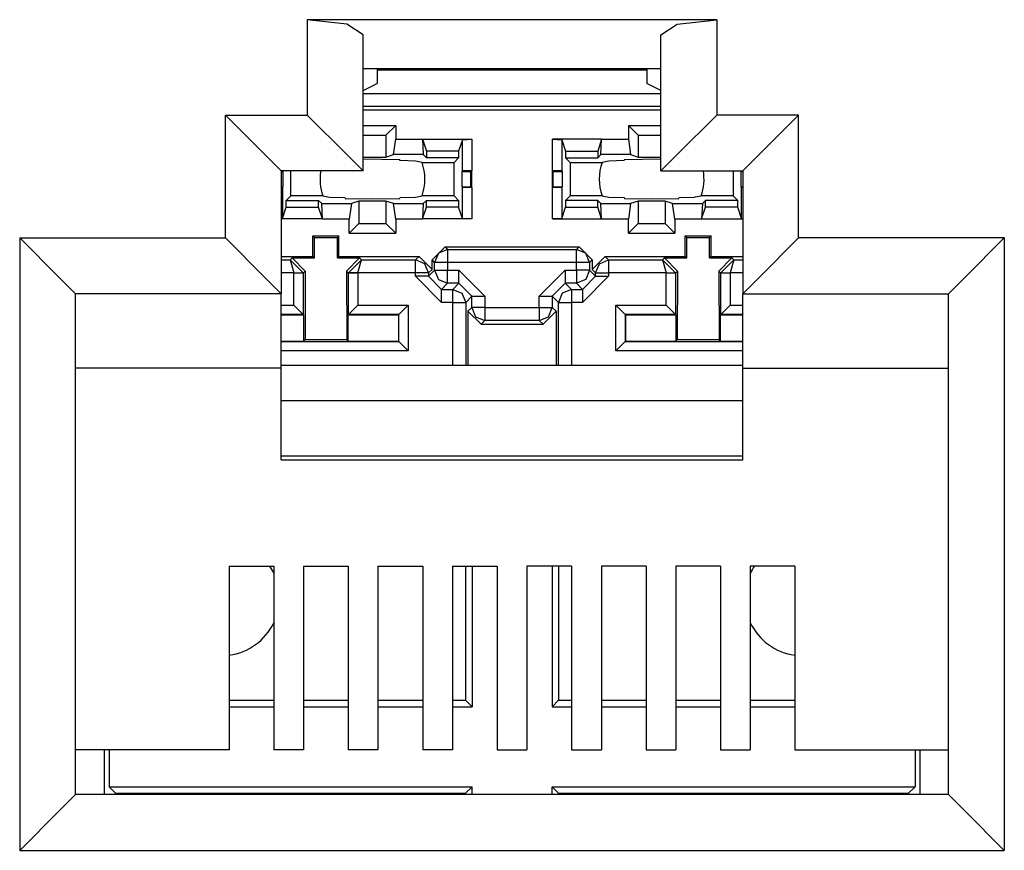
# Model space of a CAD drawing. Units: millimetres. Extents: x 214 to 2673, y 282 to 1498.
# Drawn here: x 1455 to 1458, y 1440 to 1442 of the extents above; entities that cross this region are included whole.
import ezdxf

# ---------------------------------------------------------------- set-up
doc = ezdxf.new("R2010")
doc.units = ezdxf.units.MM
doc.layers.add('sks', color=7, linetype='Continuous')
doc.layers.add('Таблицы', color=7, linetype='Continuous', lineweight=25)

# ---------------------------------------------------------------- blocks, each defined once
blk = doc.blocks.new('Tantos24')
at = {"layer": 'sks', "linetype": 'Continuous'}
for p, q in [((40.7346, -1.6815), (40.7346, -1.9276)), ((40.8364, -1.6928), (40.7346, -1.6815)), ((41.7906, -1.6815), (40.7346, -1.6815)), ((40.8786, -1.7201), (40.8364, -1.6928)), ((41.6466, -1.7201), (41.6888, -1.6928)), ((41.6888, -1.6928), (41.7906, -1.6815)), ((41.7906, -1.6815), (41.7906, -1.9276)), ((40.8786, -2.0716), (40.8786, -1.7201)), ((41.6466, -2.0716), (41.6466, -1.7201)), ((40.8786, -1.8076), (41.6466, -1.8076)), ((40.9147, -1.8076), (40.9147, -1.8463)), ((40.9147, -1.8105), (41.6105, -1.8105)), ((41.153, -1.8105), (41.1529, -1.8076)), ((41.3725, -1.8076), (41.3724, -1.8105)), ((41.6105, -1.8076), (41.6105, -1.8463)), ((40.8786, -1.8643), (40.9147, -1.8463)), ((41.6466, -1.8643), (41.6105, -1.8463)), ((40.8786, -1.872), (41.6466, -1.872)), ((40.5234, -1.9276), (40.6252, -2.0294)), ((40.5234, -1.9276), (40.7346, -1.9276)), ((40.5234, -2.2444), (40.5234, -1.9276)), ((40.7346, -1.9276), (40.8364, -2.0294)), ((41.6466, -1.9056), (40.8786, -1.9056)), ((41.6466, -1.9148), (40.8786, -1.9148)), ((41.7906, -1.9276), (41.6888, -2.0294)), ((42.0018, -1.9276), (41.7906, -1.9276)), ((42.0018, -1.9276), (41.9, -2.0294)), ((42.0018, -2.2444), (42.0018, -1.9276)), ((40.8786, -1.9543), (40.9627, -1.9543)), ((40.9627, -1.9543), (40.9376, -1.9795)), ((40.9627, -1.9543), (40.9627, -1.9893)), ((41.5627, -1.9543), (41.5879, -1.9795)), ((41.5627, -1.9543), (41.6466, -1.9543)), ((41.5627, -1.9543), (41.5627, -1.9893)), ((40.8786, -1.9795), (40.9376, -1.9795)), ((40.9376, -1.9795), (40.9376, -2.0358)), ((41.5879, -1.9795), (41.6466, -1.9795)), ((41.5879, -1.9795), (41.5879, -2.0358)), ((40.9569, -2.0293), (40.9627, -1.9893)), ((40.9627, -1.9893), (41.0317, -1.9893)), ((41.0317, -1.9896), (41.0336, -2.0293)), ((41.0317, -1.9898), (41.1586, -1.9898)), ((41.0317, -1.9899), (41.0419, -2.0206)), ((41.1346, -1.9911), (41.1248, -2.0206)), ((41.1346, -1.9911), (41.1586, -1.9898)), ((41.1346, -2.0716), (41.1346, -1.9911)), ((41.1586, -1.9898), (41.1586, -2.071)), ((41.3668, -2.071), (41.3668, -1.9898)), ((41.4937, -1.9898), (41.3668, -1.9898)), ((41.3668, -1.9898), (41.3908, -1.9911)), ((41.3908, -1.9911), (41.4006, -2.0206)), ((41.3908, -1.9911), (41.3908, -2.0716)), ((41.4937, -1.9899), (41.4835, -2.0206)), ((41.4918, -2.0293), (41.4937, -1.9896)), ((41.4937, -1.9893), (41.5627, -1.9893)), ((41.5627, -1.9893), (41.5685, -2.0293)), ((40.6252, -2.0294), (40.6674, -2.0716)), ((40.8364, -2.0294), (40.8786, -2.0716)), ((40.9376, -2.0358), (40.9569, -2.0293)), ((41.0336, -2.0293), (40.9569, -2.0293)), ((41.0336, -2.0293), (41.0419, -2.0376)), ((41.1248, -2.0206), (41.0419, -2.0206)), ((41.0419, -2.0206), (41.0419, -2.0376)), ((41.1248, -2.0206), (41.1248, -2.0376)), ((41.4006, -2.0206), (41.4006, -2.0376)), ((41.4006, -2.0206), (41.4835, -2.0206)), ((41.4835, -2.0206), (41.4835, -2.0376)), ((41.4918, -2.0293), (41.4835, -2.0376)), ((41.5685, -2.0293), (41.4918, -2.0293)), ((41.5685, -2.0293), (41.5879, -2.0358)), ((41.6888, -2.0294), (41.6466, -2.0716)), ((41.9, -2.0294), (41.8578, -2.0716)), ((40.8786, -2.0358), (40.9376, -2.0358)), ((40.8786, -2.0407), (40.9723, -2.0418)), ((40.9738, -2.0449), (40.9723, -2.0418)), ((41.0135, -2.0464), (40.9738, -2.0449)), ((41.0307, -2.0494), (41.0135, -2.0464)), ((41.0307, -2.0494), (41.1131, -2.0494)), ((41.1248, -2.0376), (41.0419, -2.0376)), ((41.1131, -2.0494), (41.1248, -2.0376)), ((41.1131, -2.1358), (41.1131, -2.0494)), ((41.4123, -2.0494), (41.4006, -2.0376)), ((41.4006, -2.0376), (41.4835, -2.0376)), ((41.4123, -2.0494), (41.4948, -2.0494)), ((41.4123, -2.0494), (41.4123, -2.1358)), ((41.5034, -2.0478), (41.4948, -2.0494)), ((41.5071, -2.0472), (41.5034, -2.0478)), ((41.512, -2.0464), (41.5071, -2.0472)), ((41.5516, -2.0449), (41.512, -2.0464)), ((41.5531, -2.0418), (41.5516, -2.0449)), ((41.5531, -2.0418), (41.6466, -2.0407)), ((41.5879, -2.0358), (41.6466, -2.0358)), ((40.6674, -2.0716), (40.6674, -2.3884)), ((40.8786, -2.0716), (40.6674, -2.0716)), ((40.6674, -2.0728), (40.6716, -2.0728)), ((40.6708, -2.0716), (40.6716, -2.0728)), ((40.6716, -2.0728), (40.6716, -2.1123)), ((40.6923, -2.1358), (40.6923, -2.0716)), ((41.1338, -2.0728), (41.1346, -2.0716)), ((41.1338, -2.0728), (41.1567, -2.0728)), ((41.1338, -2.1123), (41.1338, -2.0728)), ((41.1586, -2.071), (41.1346, -2.0716)), ((41.1586, -2.071), (41.1567, -2.0728)), ((41.1567, -2.1123), (41.1567, -2.0728)), ((41.1586, -2.1142), (41.1586, -2.071)), ((41.3668, -2.071), (41.3687, -2.0728)), ((41.3908, -2.0716), (41.3668, -2.071)), ((41.3668, -2.1142), (41.3668, -2.071)), ((41.3687, -2.1123), (41.3687, -2.0728)), ((41.3687, -2.0728), (41.3916, -2.0728)), ((41.3908, -2.0716), (41.3916, -2.0728)), ((41.3916, -2.0728), (41.3916, -2.1123)), ((41.6466, -2.0716), (41.8578, -2.0716)), ((41.8331, -2.0716), (41.8331, -2.1358)), ((41.8538, -2.0728), (41.8546, -2.0716)), ((41.8538, -2.0728), (41.8578, -2.0728)), ((41.8538, -2.1123), (41.8538, -2.0728)), ((41.8578, -2.0716), (41.8578, -2.3884)), ((40.6674, -2.1123), (40.6716, -2.1123)), ((40.6674, -2.1139), (40.6708, -2.1135)), ((40.6716, -2.1123), (40.6708, -2.1135)), ((40.6708, -2.1135), (40.6708, -2.1941)), ((41.1346, -2.1135), (41.1338, -2.1123)), ((41.1338, -2.1123), (41.1567, -2.1123)), ((41.1346, -2.1135), (41.1586, -2.1142)), ((41.1346, -2.1941), (41.1346, -2.1135)), ((41.1586, -2.1142), (41.1567, -2.1123)), ((41.1586, -2.1142), (41.1586, -2.1953)), ((41.3668, -2.1142), (41.3687, -2.1123)), ((41.3668, -2.1142), (41.3908, -2.1135)), ((41.3668, -2.1953), (41.3668, -2.1142)), ((41.3687, -2.1123), (41.3916, -2.1123)), ((41.3916, -2.1123), (41.3908, -2.1135)), ((41.3908, -2.1135), (41.3908, -2.1941)), ((41.8538, -2.1123), (41.8578, -2.1123)), ((41.8546, -2.1135), (41.8538, -2.1123)), ((41.8546, -2.1941), (41.8546, -2.1135)), ((41.8546, -2.1135), (41.8578, -2.1138)), ((40.6923, -2.1358), (40.6806, -2.1475)), ((40.6806, -2.1475), (40.7635, -2.1475)), ((40.6806, -2.1646), (40.6806, -2.1475)), ((40.7748, -2.1358), (40.6923, -2.1358)), ((40.7635, -2.1646), (40.7635, -2.1475)), ((40.7718, -2.1558), (40.7635, -2.1475)), ((40.7718, -2.1558), (40.8485, -2.1558)), ((40.7737, -2.1955), (40.7718, -2.1558)), ((40.7748, -2.1358), (40.7834, -2.1373)), ((40.7834, -2.1373), (40.792, -2.1388)), ((40.792, -2.1388), (40.8316, -2.1402)), ((40.8316, -2.1402), (40.8331, -2.1433)), ((40.9027, -2.1445), (40.8331, -2.1433)), ((40.8485, -2.1558), (40.8427, -2.1958)), ((40.8679, -2.1494), (40.8485, -2.1558)), ((40.8679, -2.1494), (40.8679, -2.2067)), ((40.9376, -2.1494), (40.8679, -2.1494)), ((40.9723, -2.1433), (40.9027, -2.1445)), ((40.9376, -2.1494), (40.9376, -2.2067)), ((40.9569, -2.1558), (40.9376, -2.1494)), ((40.9627, -2.1958), (40.9569, -2.1558)), ((40.9569, -2.1558), (41.0336, -2.1558)), ((40.9723, -2.1433), (40.9738, -2.1402)), ((40.9738, -2.1402), (41.0135, -2.1388)), ((41.0135, -2.1388), (41.0183, -2.1379)), ((41.0183, -2.1379), (41.022, -2.1373)), ((41.022, -2.1373), (41.0307, -2.1358)), ((41.1131, -2.1358), (41.0307, -2.1358)), ((41.0336, -2.1558), (41.0317, -2.1955)), ((41.0336, -2.1558), (41.0419, -2.1475)), ((41.0419, -2.1646), (41.0419, -2.1475)), ((41.0419, -2.1475), (41.1248, -2.1475)), ((41.1131, -2.1358), (41.1248, -2.1475)), ((41.1248, -2.1475), (41.1248, -2.1646)), ((41.4123, -2.1358), (41.4006, -2.1475)), ((41.4006, -2.1475), (41.4006, -2.1646)), ((41.4835, -2.1475), (41.4006, -2.1475)), ((41.4948, -2.1358), (41.4123, -2.1358)), ((41.4918, -2.1558), (41.4835, -2.1475)), ((41.4835, -2.1646), (41.4835, -2.1475)), ((41.4918, -2.1558), (41.5685, -2.1558)), ((41.4937, -2.1955), (41.4918, -2.1558)), ((41.4948, -2.1358), (41.512, -2.1388)), ((41.512, -2.1388), (41.5516, -2.1402)), ((41.5516, -2.1402), (41.5531, -2.1433)), ((41.6227, -2.1445), (41.5531, -2.1433)), ((41.5685, -2.1558), (41.5627, -2.1958)), ((41.5879, -2.1494), (41.5685, -2.1558)), ((41.6576, -2.1494), (41.5879, -2.1494)), ((41.5879, -2.1494), (41.5879, -2.2067)), ((41.6923, -2.1433), (41.6227, -2.1445)), ((41.6576, -2.1494), (41.6576, -2.2067)), ((41.6769, -2.1558), (41.6576, -2.1494)), ((41.6769, -2.1558), (41.7536, -2.1558)), ((41.6827, -2.1958), (41.6769, -2.1558)), ((41.6923, -2.1433), (41.6938, -2.1402)), ((41.6938, -2.1402), (41.7335, -2.1388)), ((41.7335, -2.1388), (41.7347, -2.1385)), ((41.7347, -2.1385), (41.7507, -2.1358)), ((41.8331, -2.1358), (41.7507, -2.1358)), ((41.7536, -2.1558), (41.7517, -2.1955)), ((41.7536, -2.1558), (41.7619, -2.1475)), ((41.8448, -2.1475), (41.7619, -2.1475)), ((41.7619, -2.1646), (41.7619, -2.1475)), ((41.8331, -2.1358), (41.8448, -2.1475)), ((41.8448, -2.1646), (41.8448, -2.1475)), ((40.6708, -2.1941), (40.6806, -2.1646)), ((40.6806, -2.1646), (40.7635, -2.1646)), ((40.7737, -2.1953), (40.7635, -2.1646)), ((41.0317, -2.1953), (41.0419, -2.1646)), ((41.1248, -2.1646), (41.0419, -2.1646)), ((41.1346, -2.1941), (41.1248, -2.1646)), ((41.3908, -2.1941), (41.4006, -2.1646)), ((41.4006, -2.1646), (41.4835, -2.1646)), ((41.4937, -2.1953), (41.4835, -2.1646)), ((41.7517, -2.1953), (41.7619, -2.1646)), ((41.8448, -2.1646), (41.7619, -2.1646)), ((41.8546, -2.1941), (41.8448, -2.1646)), ((40.6708, -2.1941), (40.6674, -2.1947)), ((40.7737, -2.1953), (40.6674, -2.1953)), ((40.8427, -2.1958), (40.7737, -2.1958)), ((40.8427, -2.2318), (40.8427, -2.1958)), ((40.8427, -2.2318), (40.8679, -2.2067)), ((40.8679, -2.2067), (40.9376, -2.2067)), ((40.9627, -2.2318), (40.9376, -2.2067)), ((41.0317, -2.1958), (40.9627, -2.1958)), ((40.9627, -2.1958), (40.9627, -2.2318)), ((41.1586, -2.1953), (41.0317, -2.1953)), ((41.1586, -2.1953), (41.1346, -2.1941)), ((41.3908, -2.1941), (41.3668, -2.1953)), ((41.3668, -2.1953), (41.4937, -2.1953)), ((41.5627, -2.1958), (41.4937, -2.1958)), ((41.5627, -2.2318), (41.5627, -2.1958)), ((41.5627, -2.2318), (41.5879, -2.2067)), ((41.5879, -2.2067), (41.6576, -2.2067)), ((41.6827, -2.2318), (41.6576, -2.2067)), ((41.6827, -2.1958), (41.6827, -2.2318)), ((41.7517, -2.1958), (41.6827, -2.1958)), ((41.7517, -2.1953), (41.8578, -2.1953)), ((41.8578, -2.1947), (41.8546, -2.1941)), ((40.8427, -2.2318), (40.9627, -2.2318)), ((41.5627, -2.2318), (41.6827, -2.2318)), ((39.993, -2.2444), (39.993, -3.8236)), ((40.0948, -2.3462), (39.993, -2.2444)), ((39.993, -2.2444), (40.5234, -2.2444)), ((40.6252, -2.3462), (40.5234, -2.2444)), ((40.7493, -2.2392), (40.7531, -2.2429)), ((40.7493, -2.2919), (40.7493, -2.2392)), ((40.7493, -2.2392), (40.8161, -2.2392)), ((40.7532, -2.2959), (40.7531, -2.2429)), ((40.7531, -2.2429), (40.8123, -2.2429)), ((40.8122, -2.2959), (40.8123, -2.2429)), ((40.8161, -2.2392), (40.8123, -2.2429)), ((40.8161, -2.2919), (40.8161, -2.2392)), ((41.7093, -2.2392), (41.7761, -2.2392)), ((41.7093, -2.2919), (41.7093, -2.2392)), ((41.7093, -2.2392), (41.7131, -2.2429)), ((41.7133, -2.2959), (41.7131, -2.2429)), ((41.7131, -2.2429), (41.7723, -2.2429)), ((41.7722, -2.2959), (41.7723, -2.2429)), ((41.7761, -2.2392), (41.7723, -2.2429)), ((41.7761, -2.2919), (41.7761, -2.2392)), ((41.9, -2.3462), (42.0018, -2.2444)), ((42.5322, -2.2444), (42.0018, -2.2444)), ((42.4304, -2.3462), (42.5322, -2.2444)), ((42.5322, -2.2444), (42.5322, -3.8236)), ((41.0565, -2.3008), (41.0901, -2.2672)), ((41.0727, -2.2835), (41.0629, -2.3073)), ((41.0965, -2.2737), (41.0727, -2.2835)), ((41.0901, -2.2672), (41.0965, -2.2737)), ((41.0901, -2.2672), (41.4354, -2.2672)), ((41.0965, -2.2737), (41.0965, -2.2837)), ((41.0965, -2.2737), (41.4289, -2.2737)), ((41.0965, -2.2837), (41.0965, -2.3073)), ((41.4289, -2.2737), (41.4354, -2.2672)), ((41.4289, -2.2837), (41.4289, -2.2737)), ((41.4527, -2.2835), (41.4289, -2.2737)), ((41.4289, -2.3073), (41.4289, -2.2837)), ((41.4354, -2.2672), (41.469, -2.3008)), ((41.4625, -2.3073), (41.4527, -2.2835)), ((40.6674, -2.2919), (40.7493, -2.2919)), ((40.6674, -2.3011), (40.6908, -2.3011)), ((40.6908, -2.3011), (40.696, -2.2959)), ((40.6908, -2.3011), (40.7002, -2.3347)), ((40.6908, -2.3011), (40.7242, -2.3343)), ((40.696, -2.2959), (40.7532, -2.2959)), ((40.696, -2.2959), (40.7295, -2.3296)), ((40.7493, -2.2919), (40.7532, -2.2959)), ((40.8161, -2.2919), (40.8122, -2.2959)), ((40.8122, -2.2959), (40.8694, -2.2959)), ((40.8161, -2.2919), (41.0229, -2.2919)), ((40.8359, -2.3296), (40.8694, -2.2959)), ((40.8412, -2.3343), (40.8747, -2.3011)), ((40.8652, -2.3347), (40.8747, -2.3011)), ((40.8694, -2.2959), (40.8747, -2.3011)), ((40.8747, -2.3011), (41.0137, -2.3011)), ((41.0137, -2.3011), (41.0229, -2.2919)), ((41.0374, -2.311), (41.0137, -2.3011)), ((41.0137, -2.3112), (41.0137, -2.3011)), ((41.0229, -2.2919), (41.0565, -2.3255)), ((41.0629, -2.3073), (41.0565, -2.3008)), ((41.0565, -2.3255), (41.0565, -2.3008)), ((41.0729, -2.3073), (41.0629, -2.3073)), ((41.0629, -2.3277), (41.0629, -2.3073)), ((41.0965, -2.3073), (41.0729, -2.3073)), ((41.4289, -2.3073), (41.0965, -2.3073)), ((41.0965, -2.3073), (41.0965, -2.3277)), ((41.4525, -2.3073), (41.4289, -2.3073)), ((41.4289, -2.3277), (41.4289, -2.3073)), ((41.4625, -2.3073), (41.4525, -2.3073)), ((41.469, -2.3008), (41.4625, -2.3073)), ((41.4625, -2.3073), (41.4625, -2.3277)), ((41.469, -2.3255), (41.5025, -2.2919)), ((41.469, -2.3008), (41.469, -2.3255)), ((41.488, -2.311), (41.5117, -2.3011)), ((41.5025, -2.2919), (41.7093, -2.2919)), ((41.5025, -2.2919), (41.5117, -2.3011)), ((41.5117, -2.3011), (41.5117, -2.3112)), ((41.5117, -2.3011), (41.6507, -2.3011)), ((41.6507, -2.3011), (41.656, -2.2959)), ((41.6507, -2.3011), (41.6602, -2.3347)), ((41.6507, -2.3011), (41.6842, -2.3343)), ((41.656, -2.2959), (41.6895, -2.3296)), ((41.656, -2.2959), (41.7133, -2.2959)), ((41.7093, -2.2919), (41.7133, -2.2959)), ((41.7761, -2.2919), (41.7722, -2.2959)), ((41.7722, -2.2959), (41.8294, -2.2959)), ((41.7761, -2.2919), (41.8578, -2.2919)), ((41.7959, -2.3296), (41.8294, -2.2959)), ((41.8347, -2.3011), (41.8012, -2.3343)), ((41.8347, -2.3011), (41.8252, -2.3347)), ((41.8294, -2.2959), (41.8347, -2.3011)), ((41.8347, -2.3011), (41.8578, -2.3011)), ((40.7002, -2.3347), (40.6674, -2.3347)), ((40.7002, -2.3347), (40.717, -2.3344)), ((40.7002, -2.3349), (40.7002, -2.3347)), ((40.717, -2.3349), (40.7002, -2.3349)), ((40.7002, -2.418), (40.7002, -2.3349)), ((40.717, -2.3344), (40.7242, -2.3343)), ((40.7242, -2.3349), (40.717, -2.3349)), ((40.7295, -2.3296), (40.7242, -2.3349)), ((40.7242, -2.3343), (40.7242, -2.3349)), ((40.7242, -2.3349), (40.7242, -2.442)), ((40.7295, -2.3296), (40.7289, -2.5063)), ((40.8359, -2.3296), (40.8365, -2.5063)), ((40.8412, -2.3349), (40.8359, -2.3296)), ((40.8412, -2.3349), (40.8412, -2.3343)), ((40.8484, -2.3344), (40.8412, -2.3343)), ((40.8412, -2.442), (40.8412, -2.3349)), ((40.8484, -2.3349), (40.8412, -2.3349)), ((40.8652, -2.3347), (40.8484, -2.3344)), ((40.8652, -2.3349), (40.8484, -2.3349)), ((40.8652, -2.3347), (40.8652, -2.3349)), ((41.0137, -2.3347), (40.8652, -2.3347)), ((40.8652, -2.3349), (40.8652, -2.418)), ((41.0137, -2.3347), (41.0137, -2.3112)), ((41.0372, -2.3347), (41.0137, -2.3347)), ((41.0137, -2.3433), (41.0137, -2.3347)), ((41.0473, -2.3347), (41.0372, -2.3347)), ((41.0473, -2.3347), (41.0374, -2.311)), ((41.0565, -2.3255), (41.0473, -2.3347)), ((41.0473, -2.3433), (41.0629, -2.3277)), ((41.0473, -2.3347), (41.0473, -2.3433)), ((41.0629, -2.3277), (41.0727, -2.3515)), ((41.0629, -2.3277), (41.0729, -2.3277)), ((41.0729, -2.3277), (41.0965, -2.3277)), ((41.0965, -2.3512), (41.0965, -2.3277)), ((41.0965, -2.3277), (41.1253, -2.3277)), ((41.1253, -2.3512), (41.1253, -2.3277)), ((41.1925, -2.3949), (41.1253, -2.3277)), ((41.4001, -2.3277), (41.3329, -2.3949)), ((41.4001, -2.3277), (41.4001, -2.3512)), ((41.4001, -2.3277), (41.4289, -2.3277)), ((41.4525, -2.3277), (41.4289, -2.3277)), ((41.4289, -2.3277), (41.4289, -2.3512)), ((41.4625, -2.3277), (41.4525, -2.3277)), ((41.4625, -2.3277), (41.4527, -2.3515)), ((41.4625, -2.3277), (41.4781, -2.3433)), ((41.4781, -2.3347), (41.469, -2.3255)), ((41.4781, -2.3347), (41.488, -2.311)), ((41.4781, -2.3347), (41.4882, -2.3347)), ((41.4781, -2.3433), (41.4781, -2.3347)), ((41.4882, -2.3347), (41.5117, -2.3347)), ((41.5117, -2.3112), (41.5117, -2.3347)), ((41.5117, -2.3347), (41.5117, -2.3433)), ((41.6602, -2.3347), (41.5117, -2.3347)), ((41.6602, -2.3347), (41.677, -2.3344)), ((41.6602, -2.3349), (41.6602, -2.3347)), ((41.6602, -2.418), (41.6602, -2.3349)), ((41.677, -2.3349), (41.6602, -2.3349)), ((41.677, -2.3344), (41.6842, -2.3343)), ((41.6842, -2.3349), (41.677, -2.3349)), ((41.6895, -2.3296), (41.6842, -2.3349)), ((41.6842, -2.3343), (41.6842, -2.3349)), ((41.6842, -2.3349), (41.6842, -2.442)), ((41.6895, -2.3296), (41.6889, -2.5063)), ((41.8012, -2.3349), (41.7959, -2.3296)), ((41.7959, -2.3296), (41.7965, -2.5063)), ((41.8012, -2.3343), (41.8084, -2.3344)), ((41.8012, -2.3349), (41.8012, -2.3343)), ((41.8084, -2.3349), (41.8012, -2.3349)), ((41.8012, -2.442), (41.8012, -2.3349)), ((41.8084, -2.3344), (41.8252, -2.3347)), ((41.8252, -2.3349), (41.8084, -2.3349)), ((41.8252, -2.3347), (41.8252, -2.3349)), ((41.8578, -2.3347), (41.8252, -2.3347)), ((41.8252, -2.3349), (41.8252, -2.418)), ((40.137, -2.3884), (40.0948, -2.3462)), ((40.6674, -2.3884), (40.6252, -2.3462)), ((41.0137, -2.3433), (41.0809, -2.4105)), ((41.0372, -2.3433), (41.0137, -2.3433)), ((41.0473, -2.3433), (41.0372, -2.3433)), ((41.0473, -2.3433), (41.0809, -2.3769)), ((41.0727, -2.3515), (41.0965, -2.3613)), ((41.0965, -2.3613), (41.0809, -2.3769)), ((41.0965, -2.3613), (41.0965, -2.3512)), ((41.1253, -2.3613), (41.0965, -2.3613)), ((41.1097, -2.3769), (41.1253, -2.3613)), ((41.1253, -2.3613), (41.1253, -2.3512)), ((41.1253, -2.3613), (41.1589, -2.3949)), ((41.4001, -2.3613), (41.3665, -2.3949)), ((41.4001, -2.3512), (41.4001, -2.3613)), ((41.4001, -2.3613), (41.4157, -2.3769)), ((41.4289, -2.3613), (41.4001, -2.3613)), ((41.4289, -2.3512), (41.4289, -2.3613)), ((41.4527, -2.3515), (41.4289, -2.3613)), ((41.4445, -2.3769), (41.4289, -2.3613)), ((41.4445, -2.4105), (41.5117, -2.3433)), ((41.4781, -2.3433), (41.4445, -2.3769)), ((41.4781, -2.3433), (41.4882, -2.3433)), ((41.4882, -2.3433), (41.5117, -2.3433)), ((41.8578, -2.3884), (41.9, -2.3462)), ((42.3882, -2.3884), (42.4304, -2.3462)), ((41.0809, -2.3769), (41.1097, -2.3769)), ((41.0809, -2.387), (41.0809, -2.3769)), ((41.1097, -2.3769), (41.1335, -2.3867)), ((41.1097, -2.387), (41.1097, -2.3769)), ((41.1335, -2.3867), (41.1433, -2.4105)), ((41.392, -2.3867), (41.3821, -2.4105)), ((41.4157, -2.3769), (41.392, -2.3867)), ((41.4157, -2.3769), (41.4157, -2.387)), ((41.4157, -2.3769), (41.4445, -2.3769)), ((41.4445, -2.3769), (41.4445, -2.387)), ((40.137, -3.6796), (40.137, -2.3884)), ((40.6674, -2.3884), (40.137, -2.3884)), ((40.6674, -2.5804), (40.6674, -2.3884)), ((41.0809, -2.4105), (41.0809, -2.387)), ((41.1097, -2.4105), (41.0809, -2.4105)), ((41.1097, -2.4105), (41.1097, -2.387)), ((41.1097, -2.4105), (41.1332, -2.4105)), ((41.1097, -2.573), (41.1097, -2.4105)), ((41.1332, -2.4105), (41.1433, -2.4105)), ((41.1589, -2.3949), (41.1433, -2.4105)), ((41.1433, -2.4105), (41.1433, -2.573)), ((41.1589, -2.4237), (41.1589, -2.3949)), ((41.1589, -2.3949), (41.1689, -2.3949)), ((41.1689, -2.3949), (41.1925, -2.3949)), ((41.1925, -2.3949), (41.1925, -2.4237)), ((41.3329, -2.3949), (41.3565, -2.3949)), ((41.3329, -2.4237), (41.3329, -2.3949)), ((41.3565, -2.3949), (41.3665, -2.3949)), ((41.3821, -2.4105), (41.3665, -2.3949)), ((41.3665, -2.3949), (41.3665, -2.4237)), ((41.3821, -2.573), (41.3821, -2.4105)), ((41.3821, -2.4105), (41.3922, -2.4105)), ((41.3922, -2.4105), (41.4157, -2.4105)), ((41.4157, -2.387), (41.4157, -2.4105)), ((41.4157, -2.4105), (41.4157, -2.573)), ((41.4445, -2.4105), (41.4157, -2.4105)), ((41.4445, -2.387), (41.4445, -2.4105)), ((41.8578, -2.3884), (42.3882, -2.3884)), ((41.8578, -2.5804), (41.8578, -2.3884)), ((42.3882, -3.6796), (42.3882, -2.3884)), ((40.6674, -2.418), (40.7002, -2.418)), ((40.7242, -2.442), (40.7002, -2.418)), ((40.8412, -2.442), (40.8652, -2.418)), ((40.8652, -2.418), (40.9948, -2.418)), ((40.9708, -2.442), (40.9948, -2.418)), ((40.9948, -2.418), (40.9948, -2.5351)), ((41.1491, -2.4335), (41.1589, -2.4237)), ((41.1491, -2.4335), (41.1491, -2.573)), ((41.1827, -2.4671), (41.1491, -2.4335)), ((41.1689, -2.4237), (41.1589, -2.4237)), ((41.1589, -2.4237), (41.1687, -2.4475)), ((41.1925, -2.4237), (41.1689, -2.4237)), ((41.1925, -2.4237), (41.3329, -2.4237)), ((41.1925, -2.4237), (41.1925, -2.4472)), ((41.3329, -2.4237), (41.3329, -2.4472)), ((41.3329, -2.4237), (41.3565, -2.4237)), ((41.3763, -2.4335), (41.3427, -2.4671)), ((41.3565, -2.4237), (41.3665, -2.4237)), ((41.3567, -2.4475), (41.3665, -2.4237)), ((41.3665, -2.4237), (41.3763, -2.4335)), ((41.3763, -2.4335), (41.3763, -2.573)), ((41.5306, -2.418), (41.6602, -2.418)), ((41.5306, -2.5351), (41.5306, -2.418)), ((41.5546, -2.442), (41.5306, -2.418)), ((41.6842, -2.442), (41.6602, -2.418)), ((41.8012, -2.442), (41.8252, -2.418)), ((41.8252, -2.418), (41.8578, -2.418)), ((40.7242, -2.442), (40.6674, -2.442)), ((40.6674, -2.443), (40.7251, -2.443)), ((40.7242, -2.442), (40.7251, -2.443)), ((40.7251, -2.443), (40.7251, -2.5102)), ((40.8403, -2.443), (40.8412, -2.442)), ((40.8403, -2.5102), (40.8403, -2.443)), ((40.8403, -2.443), (40.9699, -2.443)), ((40.9708, -2.442), (40.8412, -2.442)), ((40.9708, -2.442), (40.9699, -2.443)), ((40.9699, -2.443), (40.9699, -2.5102)), ((40.9708, -2.5111), (40.9708, -2.442)), ((41.1687, -2.4475), (41.1925, -2.4573)), ((41.1925, -2.4573), (41.1827, -2.4671)), ((41.1925, -2.4472), (41.1925, -2.4573)), ((41.3329, -2.4573), (41.1925, -2.4573)), ((41.3329, -2.4472), (41.3329, -2.4573)), ((41.3329, -2.4573), (41.3567, -2.4475)), ((41.3427, -2.4671), (41.3329, -2.4573)), ((41.5546, -2.442), (41.5546, -2.5111)), ((41.5546, -2.442), (41.5555, -2.443)), ((41.6842, -2.442), (41.5546, -2.442)), ((41.5555, -2.443), (41.6851, -2.443)), ((41.5555, -2.443), (41.5555, -2.5102)), ((41.6842, -2.442), (41.6851, -2.443)), ((41.6851, -2.443), (41.6851, -2.5102)), ((41.8003, -2.443), (41.8012, -2.442)), ((41.8003, -2.5102), (41.8003, -2.443)), ((41.8003, -2.443), (41.8578, -2.443)), ((41.8578, -2.442), (41.8012, -2.442)), ((41.1827, -2.4671), (41.3427, -2.4671)), ((40.6674, -2.5102), (40.7251, -2.5102)), ((40.6674, -2.5111), (40.9708, -2.5111)), ((40.7251, -2.5102), (40.7289, -2.5063)), ((40.7289, -2.5063), (40.8365, -2.5063)), ((40.8403, -2.5102), (40.8365, -2.5063)), ((40.8403, -2.5102), (40.9699, -2.5102)), ((40.9708, -2.5111), (40.9699, -2.5102)), ((40.9708, -2.5111), (40.9948, -2.5351)), ((41.5546, -2.5111), (41.5306, -2.5351)), ((41.5546, -2.5111), (41.5555, -2.5102)), ((41.5546, -2.5111), (41.8578, -2.5111)), ((41.5555, -2.5102), (41.6851, -2.5102)), ((41.6851, -2.5102), (41.6889, -2.5063)), ((41.6889, -2.5063), (41.7965, -2.5063)), ((41.8003, -2.5102), (41.7965, -2.5063)), ((41.8003, -2.5102), (41.8578, -2.5102)), ((40.9948, -2.5351), (40.6674, -2.5351)), ((41.8578, -2.5351), (41.5306, -2.5351)), ((40.6674, -2.5804), (40.137, -2.5804)), ((41.8578, -2.573), (40.6674, -2.573)), ((40.6674, -2.8168), (40.6674, -2.5804)), ((41.8578, -2.8168), (41.8578, -2.5804)), ((41.8578, -2.5804), (42.3882, -2.5804)), ((40.6674, -2.6638), (41.8578, -2.6638)), ((41.8578, -2.8073), (40.6674, -2.8073)), ((40.6674, -2.8168), (41.8578, -2.8168)), ((40.533, -3.0909), (40.6482, -3.0909)), ((40.533, -3.0909), (40.533, -3.5648)), ((40.6482, -3.0909), (40.6482, -3.5648)), ((40.725, -3.0909), (40.8402, -3.0909)), ((40.725, -3.0909), (40.725, -3.5648)), ((40.8402, -3.0909), (40.8402, -3.5648)), ((40.917, -3.0909), (41.0322, -3.0909)), ((40.917, -3.0909), (40.917, -3.5648)), ((41.0322, -3.0909), (41.0322, -3.5648)), ((41.109, -3.0909), (41.2242, -3.0909)), ((41.109, -3.0909), (41.109, -3.5648)), ((41.1427, -3.0909), (41.1427, -3.4366)), ((41.1595, -3.0909), (41.1595, -3.4533)), ((41.2242, -3.0909), (41.2242, -3.5648)), ((41.4162, -3.0909), (41.301, -3.0909)), ((41.301, -3.0909), (41.301, -3.5648)), ((41.3659, -3.0909), (41.3659, -3.4533)), ((41.3827, -3.0909), (41.3827, -3.4366)), ((41.4162, -3.0909), (41.4162, -3.5648)), ((41.493, -3.0909), (41.493, -3.5648)), ((41.6082, -3.0909), (41.493, -3.0909)), ((41.6082, -3.0909), (41.6082, -3.5648)), ((41.685, -3.0909), (41.685, -3.5648)), ((41.8002, -3.0909), (41.685, -3.0909)), ((41.8002, -3.0909), (41.8002, -3.5648)), ((41.877, -3.0909), (41.877, -3.5648)), ((41.9922, -3.0909), (41.877, -3.0909)), ((41.9922, -3.0909), (41.9922, -3.5648)), ((40.533, -3.4366), (40.6482, -3.4366)), ((40.725, -3.4366), (40.8402, -3.4366)), ((40.917, -3.4366), (41.0322, -3.4366)), ((41.109, -3.4366), (41.1427, -3.4366)), ((41.1595, -3.4533), (41.1427, -3.4366)), ((41.3659, -3.4533), (41.3827, -3.4366)), ((41.3827, -3.4366), (41.4162, -3.4366)), ((41.493, -3.4366), (41.6082, -3.4366)), ((41.685, -3.4366), (41.8002, -3.4366)), ((41.877, -3.4366), (41.9922, -3.4366)), ((40.533, -3.4533), (40.6482, -3.4533)), ((40.725, -3.4533), (40.8402, -3.4533)), ((40.917, -3.4533), (41.0322, -3.4533)), ((41.109, -3.4533), (41.1595, -3.4533)), ((41.3659, -3.4533), (41.4162, -3.4533)), ((41.493, -3.4533), (41.6082, -3.4533)), ((41.685, -3.4533), (41.8002, -3.4533)), ((41.877, -3.4533), (41.9922, -3.4533)), ((40.533, -3.5648), (40.137, -3.5648)), ((40.2108, -3.5648), (40.2108, -3.6796)), ((40.2235, -3.5648), (40.2235, -3.6598)), ((40.725, -3.5648), (40.6482, -3.5648)), ((40.917, -3.5648), (40.8402, -3.5648)), ((41.109, -3.5648), (41.0322, -3.5648)), ((41.2242, -3.5648), (41.301, -3.5648)), ((41.4162, -3.5648), (41.493, -3.5648)), ((41.6082, -3.5648), (41.685, -3.5648)), ((41.8002, -3.5648), (41.877, -3.5648)), ((41.9922, -3.5648), (42.3882, -3.5648)), ((42.3019, -3.5648), (42.3019, -3.6598)), ((42.3146, -3.5648), (42.3146, -3.6796)), ((40.0948, -3.7217), (40.137, -3.6796)), ((42.3882, -3.6796), (40.137, -3.6796)), ((40.2235, -3.6598), (41.1595, -3.6598)), ((40.2235, -3.6598), (40.2403, -3.6766)), ((40.2403, -3.6796), (40.2403, -3.6766)), ((40.2403, -3.6766), (41.1427, -3.6766)), ((41.1595, -3.6598), (41.1427, -3.6766)), ((41.1427, -3.6796), (41.1427, -3.6766)), ((41.1595, -3.6796), (41.1595, -3.6598)), ((41.3659, -3.6598), (42.3019, -3.6598)), ((41.3659, -3.6796), (41.3659, -3.6598)), ((41.3659, -3.6598), (41.3827, -3.6766)), ((41.3827, -3.6796), (41.3827, -3.6766)), ((41.3827, -3.6766), (42.2851, -3.6766)), ((42.3019, -3.6598), (42.2851, -3.6766)), ((42.2851, -3.6796), (42.2851, -3.6766)), ((42.4304, -3.7217), (42.3882, -3.6796)), ((39.993, -3.8236), (40.0948, -3.7217)), ((42.5322, -3.8236), (42.4304, -3.7217)), ((39.993, -3.8236), (42.5322, -3.8236))]:
    blk.add_line(p, q, dxfattribs=at)
for centre, radius, start, end in [((40.9027, -2.0926), 0.1351, 341.3435, 18.6565), ((41.6227, -2.0926), 0.1351, 161.3435, 198.6565), ((40.9027, -2.0926), 0.1351, 171.0589, 198.6565), ((41.6227, -2.0926), 0.1351, 341.3435, 8.9411), ((40.5139, -3.1726), 0.1488, 25.5094, 33.2606), ((42.0115, -3.1726), 0.1488, 146.7394, 154.6875), ((40.5139, -3.1726), 0.1488, 277.3687, 334.485), ((42.0115, -3.1726), 0.1488, 205.3181, 262.5469)]:
    blk.add_arc(centre, radius, start, end, dxfattribs=at)

msp = doc.modelspace()

# ---------------------------------------------------------------- block references
at = {"layer": 'Таблицы'}
msp.add_blockref('Tantos24', (1415.4381, 1444.0163), dxfattribs=at)

doc.saveas('drawing.dxf')
